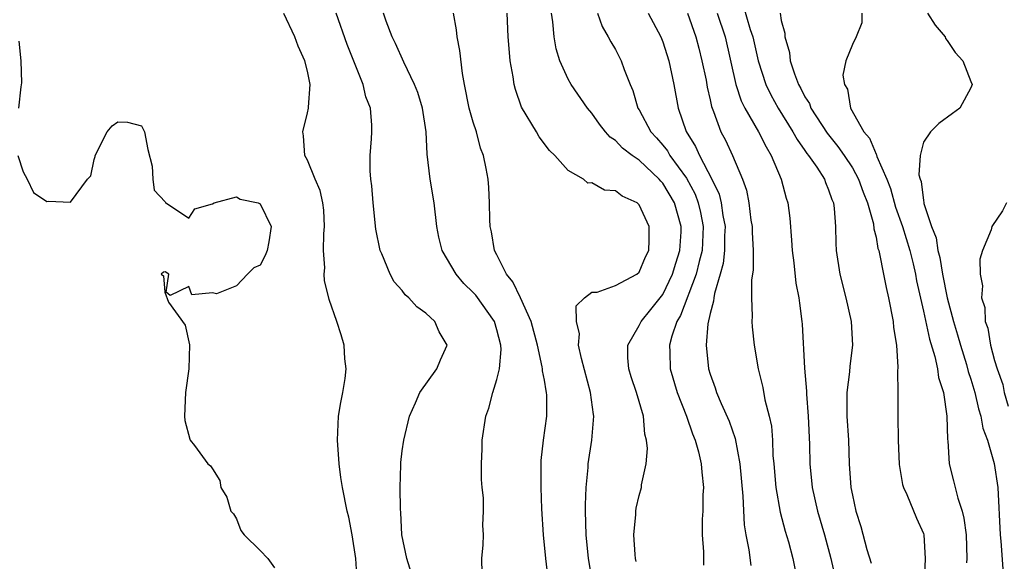
# Model space of a CAD drawing. Units: inches. Extents: x 2607000 to 2610000, y 1521000 to 1524000.
# Drawn here: x 2607373 to 2607456, y 1523305 to 1523350 of the extents above; entities that cross this region are included whole.
import ezdxf

# ---------------------------------------------------------------- set-up
doc = ezdxf.new("R2010")
doc.units = ezdxf.units.IN
doc.header["$MEASUREMENT"] = 0
doc.layers.add('LD26071521_2ft', color=140, linetype='Continuous')

msp = doc.modelspace()

# ---------------------------------------------------------------- linework, layer by layer
at = {"layer": 'LD26071521_2ft'}
for points, elevation in [([(2607433.769, 1523351.769), (2607434.381, 1523349.619), (2607434.588, 1523349), (2607435.048, 1523347), (2607435.695, 1523345), (2607436.112, 1523344.112), (2607436.729, 1523343), (2607437.983, 1523341), (2607438.337, 1523340.337), (2607439, 1523339.422), (2607439.167, 1523339.167), (2607439.306, 1523339), (2607439.995, 1523338.005), (2607440.641, 1523337), (2607440.728, 1523336.728), (2607441, 1523336.112), (2607441.275, 1523335.276), (2607441.402, 1523335), (2607441.478, 1523334.522), (2607441.574, 1523333), (2607441.594, 1523331.594), (2607441.637, 1523331), (2607441.956, 1523329), (2607442.46, 1523327), (2607442.908, 1523325), (2607443.027, 1523323), (2607442.783, 1523321.217), (2607442.756, 1523320.756), (2607442.525, 1523319), (2607442.524, 1523317.476), (2607442.545, 1523317), (2607442.674, 1523315), (2607442.744, 1523313), (2607442.883, 1523311), (2607443, 1523310.357), (2607443.292, 1523309), (2607443.707, 1523307.707), (2607444.236, 1523305.764), (2607444.603, 1523304.603)], 7450), ([(2607401.205, 1523303.205), (2607401.089, 1523305), (2607400.783, 1523307), (2607400.496, 1523308.496), (2607400.351, 1523309), (2607399.957, 1523311), (2607399.832, 1523311.832), (2607399.683, 1523313), (2607399.526, 1523315), (2607399.631, 1523317), (2607399.833, 1523318.167), (2607399.997, 1523319), (2607400.177, 1523320.177), (2607400.269, 1523321), (2607400.161, 1523321.839), (2607400.101, 1523323), (2607399.862, 1523323.862), (2607399.49, 1523325), (2607398.841, 1523326.842), (2607398.442, 1523328.443), (2607398.412, 1523329), (2607398.467, 1523329.533), (2607398.369, 1523331), (2607398.398, 1523332.397), (2607398.451, 1523333), (2607398.378, 1523334.378), (2607398.301, 1523335), (2607398.062, 1523336.062), (2607397.648, 1523337), (2607397, 1523338.6), (2607396.787, 1523339), (2607396.655, 1523340.655), (2607396.604, 1523341), (2607397, 1523342.592), (2607397.084, 1523343), (2607397.077, 1523343.077), (2607397.219, 1523345), (2607397, 1523346.115), (2607396.791, 1523347), (2607396.217, 1523348.217), (2607395.924, 1523349), (2607395, 1523350.989)], 7470), ([(2607406.009, 1523303), (2607405.382, 1523305), (2607404.975, 1523307), (2607404.875, 1523308.875), (2607404.844, 1523309.156), (2607404.835, 1523311), (2607404.898, 1523312.898), (2607404.888, 1523313.112), (2607405, 1523314.076), (2607405.126, 1523315), (2607405.607, 1523317), (2607406.135, 1523318.135), (2607406.5, 1523319), (2607407.927, 1523321), (2607408.234, 1523321.766), (2607408.792, 1523323), (2607408.125, 1523324.125), (2607407.766, 1523325), (2607407, 1523325.707), (2607406.223, 1523326.223), (2607405.562, 1523327), (2607405.253, 1523327.253), (2607405, 1523327.611), (2607404.333, 1523328.333), (2607403.987, 1523329), (2607403.285, 1523330.715), (2607403.15, 1523331), (2607402.774, 1523332.774), (2607402.556, 1523335), (2607402.433, 1523336.433), (2607402.358, 1523337), (2607402.293, 1523337.707), (2607402.283, 1523339), (2607402.398, 1523340.398), (2607402.433, 1523341), (2607402.437, 1523341.563), (2607402.313, 1523343), (2607401.939, 1523343.939), (2607401.703, 1523345), (2607400.354, 1523348.354), (2607399.413, 1523351)], 7468), ([(2607411.737, 1523303.737), (2607411.729, 1523305), (2607411.841, 1523306.159), (2607411.871, 1523307), (2607411.808, 1523307.808), (2607411.876, 1523309), (2607411.872, 1523310.128), (2607411.753, 1523311), (2607411.684, 1523311.684), (2607411.69, 1523313), (2607411.75, 1523314.25), (2607411.765, 1523315), (2607412.062, 1523317), (2607412.314, 1523317.686), (2607412.65, 1523319), (2607413, 1523320.102), (2607413.213, 1523321), (2607413.354, 1523322.646), (2607413.321, 1523323), (2607413, 1523324.302), (2607412.788, 1523325), (2607411.207, 1523327.206), (2607411, 1523327.447), (2607410.214, 1523328.214), (2607409.547, 1523329), (2607408.37, 1523331), (2607408.099, 1523332.099), (2607407.911, 1523333), (2607407.689, 1523335), (2607407.37, 1523337), (2607407.118, 1523339.118), (2607407.035, 1523341), (2607406.719, 1523343), (2607406.314, 1523344.314), (2607406.042, 1523345), (2607405.125, 1523346.875), (2607404.442, 1523348.442), (2607404.166, 1523349), (2607403.659, 1523350.341), (2607403.433, 1523351)], 7466), ([(2607417.336, 1523303.336), (2607417.119, 1523305), (2607416.915, 1523307), (2607416.796, 1523309.204), (2607416.739, 1523311), (2607416.735, 1523312.735), (2607416.718, 1523313), (2607416.73, 1523313.27), (2607416.928, 1523315), (2607417.216, 1523317), (2607417.204, 1523318.796), (2607417.187, 1523319), (2607417.147, 1523319.147), (2607417, 1523320.048), (2607416.838, 1523320.838), (2607416.842, 1523321), (2607416.823, 1523321.177), (2607416.42, 1523323), (2607415.889, 1523325), (2607414.993, 1523326.993), (2607414.337, 1523328.338), (2607413.807, 1523329), (2607413, 1523330.62), (2607412.796, 1523331), (2607412.551, 1523332.551), (2607412.44, 1523333), (2607412.391, 1523333.609), (2607412.38, 1523335), (2607412.315, 1523336.314), (2607412.244, 1523337), (2607412.094, 1523337.906), (2607411.872, 1523339), (2607411.619, 1523339.619), (2607411.265, 1523341), (2607411, 1523341.813), (2607410.667, 1523343), (2607410.247, 1523345), (2607410.08, 1523345.92), (2607409.864, 1523347.864), (2607409.648, 1523349), (2607409.595, 1523349.595), (2607409.331, 1523351)], 7464), ([(2607422.09, 1523297), (2607420.731, 1523305), (2607420.52, 1523307), (2607420.476, 1523309), (2607420.48, 1523309.521), (2607420.537, 1523311), (2607420.689, 1523312.689), (2607420.704, 1523313), (2607421.014, 1523315), (2607421.191, 1523317), (2607421.157, 1523317.157), (2607420.9, 1523319), (2607420.123, 1523321.877), (2607419.892, 1523323), (2607419.968, 1523323.968), (2607419.721, 1523325), (2607419.674, 1523326.326), (2607420.383, 1523327), (2607421, 1523327.477), (2607421.464, 1523327.465), (2607423, 1523328.029), (2607424.794, 1523329), (2607425, 1523329.171), (2607425.542, 1523330.458), (2607425.819, 1523331), (2607425.855, 1523331.855), (2607425.852, 1523333), (2607425, 1523334.846), (2607424.832, 1523335), (2607423.578, 1523335.578), (2607423, 1523336.026), (2607422.078, 1523336.078), (2607421, 1523336.69), (2607420.671, 1523336.671), (2607420.316, 1523337), (2607419, 1523337.725), (2607417.899, 1523339), (2607417.428, 1523339.428), (2607416.571, 1523340.571), (2607416.326, 1523341), (2607415.07, 1523343.071), (2607414.566, 1523344.566), (2607414.459, 1523345), (2607414.377, 1523345.623), (2607414.127, 1523347), (2607414.028, 1523348.028), (2607413.955, 1523349), (2607413.854, 1523351)], 7462), ([(2607424.752, 1523304.752), (2607424.705, 1523305), (2607424.668, 1523305.333), (2607424.553, 1523307), (2607424.716, 1523308.717), (2607424.722, 1523309), (2607424.755, 1523309.245), (2607425, 1523310.31), (2607425.192, 1523311), (2607425.212, 1523311.212), (2607425.585, 1523313), (2607425.708, 1523314.292), (2607425.627, 1523315), (2607425.486, 1523315.486), (2607425.363, 1523317), (2607424.79, 1523319), (2607424.34, 1523320.34), (2607424.138, 1523321), (2607424.056, 1523321.944), (2607424.035, 1523323), (2607425, 1523324.649), (2607425.168, 1523325), (2607425.993, 1523326.008), (2607427, 1523327.277), (2607427.826, 1523329), (2607428.09, 1523329.91), (2607428.45, 1523331), (2607428.549, 1523332.549), (2607428.561, 1523333), (2607427.984, 1523335), (2607427, 1523336.671), (2607426.837, 1523336.837), (2607426.707, 1523337), (2607425, 1523338.608), (2607424.423, 1523339), (2607423.611, 1523339.612), (2607423, 1523340.269), (2607422.554, 1523340.554), (2607422.17, 1523341), (2607421.652, 1523341.652), (2607421, 1523342.579), (2607420.639, 1523343), (2607419.251, 1523345), (2607419, 1523345.446), (2607418.294, 1523347), (2607417.99, 1523347.99), (2607417.831, 1523349), (2607417.716, 1523350.284), (2607417.607, 1523351)], 7460), ([(2607421.495, 1523351), (2607421.868, 1523349.868), (2607422.396, 1523349), (2607422.6, 1523348.6), (2607423, 1523347.942), (2607423.497, 1523347), (2607423.742, 1523346.258), (2607424.24, 1523345), (2607424.477, 1523344.476), (2607424.904, 1523343), (2607425, 1523342.853), (2607426.002, 1523341), (2607426.481, 1523340.481), (2607427, 1523339.885), (2607427.39, 1523339.389), (2607427.604, 1523339), (2607429, 1523337.093), (2607429.734, 1523335.734), (2607429.998, 1523335), (2607430.19, 1523334.191), (2607430.411, 1523333), (2607430.313, 1523331), (2607430.056, 1523330.056), (2607429.815, 1523329), (2607428.502, 1523325.498), (2607428.195, 1523325), (2607427.751, 1523323.751), (2607427.562, 1523323), (2607427.597, 1523322.403), (2607427.624, 1523321), (2607428.222, 1523319), (2607429, 1523317), (2607429.511, 1523315.511), (2607429.732, 1523315), (2607430.009, 1523313.991), (2607430.242, 1523313), (2607430.282, 1523312.282), (2607430.435, 1523311), (2607430.381, 1523310.381), (2607430.366, 1523309), (2607430.319, 1523308.319), (2607430.312, 1523307), (2607430.422, 1523305.578), (2607430.444, 1523305), (2607430.435, 1523304.435)], 7458), ([(2607425.758, 1523351), (2607426.835, 1523349), (2607427, 1523348.595), (2607427.509, 1523347), (2607427.932, 1523345), (2607428.296, 1523343), (2607428.969, 1523341.031), (2607429.762, 1523339.762), (2607430.088, 1523339), (2607431.148, 1523337), (2607431.748, 1523335.748), (2607431.923, 1523335), (2607432.075, 1523333.926), (2607432.259, 1523333), (2607432.22, 1523332.22), (2607432.22, 1523331), (2607432.106, 1523329.894), (2607431.854, 1523329), (2607431.357, 1523327.357), (2607431.306, 1523327), (2607431.291, 1523326.709), (2607431, 1523325.673), (2607430.811, 1523324.811), (2607430.669, 1523323), (2607430.862, 1523321), (2607431, 1523320.546), (2607431.416, 1523319.416), (2607431.534, 1523319), (2607431.927, 1523318.073), (2607432.595, 1523316.595), (2607433.117, 1523315.117), (2607433.501, 1523313), (2607433.745, 1523310.255), (2607433.858, 1523307.859), (2607434.004, 1523307), (2607434.258, 1523305.742), (2607434.422, 1523304.422)], 7456), ([(2607429.071, 1523351), (2607429.794, 1523349), (2607430.046, 1523348.046), (2607430.306, 1523347), (2607430.65, 1523345.35), (2607430.755, 1523344.756), (2607431, 1523343.71), (2607431.12, 1523343.12), (2607431.288, 1523342.713), (2607431.899, 1523341), (2607432.282, 1523340.283), (2607432.881, 1523339), (2607433.733, 1523337), (2607434.063, 1523336.063), (2607434.267, 1523335), (2607434.441, 1523333.559), (2607434.539, 1523333), (2607434.539, 1523332.539), (2607434.625, 1523331), (2607434.637, 1523329.363), (2607434.5, 1523328.499), (2607434.5, 1523327), (2607434.556, 1523325.444), (2607434.522, 1523325), (2607434.542, 1523324.543), (2607434.714, 1523323), (2607435.055, 1523321), (2607435.434, 1523319.433), (2607435.617, 1523318.383), (2607435.978, 1523317), (2607436.162, 1523316.161), (2607436.251, 1523315), (2607436.3, 1523313.7), (2607436.373, 1523313), (2607436.539, 1523311), (2607436.902, 1523308.902), (2607437.325, 1523307.325), (2607437.598, 1523306.402), (2607437.97, 1523305), (2607438.381, 1523303)], 7454), ([(2607431.576, 1523351), (2607432.257, 1523349), (2607433.174, 1523345), (2607433.621, 1523343.621), (2607433.936, 1523343), (2607435.08, 1523341), (2607435.718, 1523339.718), (2607436.161, 1523339), (2607436.998, 1523337), (2607437.409, 1523335.409), (2607437.551, 1523335), (2607437.716, 1523333.716), (2607437.87, 1523331.869), (2607437.912, 1523331), (2607438.066, 1523329.934), (2607438.244, 1523328.244), (2607438.493, 1523327), (2607438.534, 1523326.534), (2607438.738, 1523325), (2607438.762, 1523324.762), (2607438.951, 1523321.049), (2607439.121, 1523319.121), (2607439.122, 1523318.878), (2607439.279, 1523317), (2607439.374, 1523314.626), (2607439.402, 1523313), (2607439.607, 1523311), (2607440.066, 1523309), (2607440.654, 1523307), (2607441.191, 1523305), (2607441.511, 1523303.511)], 7452), ([(2607436.896, 1523351), (2607437, 1523350.401), (2607437.306, 1523349.306), (2607437.291, 1523349), (2607437.692, 1523347.692), (2607437.764, 1523347), (2607438.122, 1523345.878), (2607438.462, 1523345), (2607438.66, 1523344.66), (2607439, 1523343.959), (2607439.375, 1523343.375), (2607439.508, 1523343), (2607440.876, 1523340.876), (2607441.773, 1523339.773), (2607442.313, 1523339), (2607443, 1523337.968), (2607443.534, 1523337), (2607443.903, 1523335.903), (2607444.267, 1523335), (2607444.774, 1523333.226), (2607444.817, 1523332.818), (2607445, 1523332.107), (2607445.165, 1523331.164), (2607445.226, 1523331), (2607445.306, 1523330.694), (2607445.623, 1523329), (2607445.856, 1523327.857), (2607446.055, 1523327), (2607446.448, 1523325), (2607446.487, 1523324.487), (2607446.72, 1523323), (2607446.845, 1523321.155), (2607446.809, 1523320.809), (2607446.832, 1523319), (2607446.833, 1523317), (2607446.858, 1523315), (2607446.946, 1523312.946), (2607447.243, 1523311.244), (2607447.311, 1523311), (2607447.599, 1523310.401), (2607448.403, 1523308.403), (2607449, 1523307.116), (2607449.038, 1523307), (2607449.144, 1523305), (2607449.057, 1523302.943)], 7448), ([(2607443.801, 1523351), (2607443.815, 1523350.184), (2607443.317, 1523349), (2607443, 1523348.371), (2607442.462, 1523347), (2607442.21, 1523345.789), (2607442.344, 1523345), (2607442.593, 1523344.593), (2607442.857, 1523343), (2607443.982, 1523341), (2607444.454, 1523340.454), (2607445, 1523339.121), (2607445.051, 1523339.051), (2607445.078, 1523338.923), (2607445.912, 1523337), (2607446.213, 1523336.213), (2607446.65, 1523334.65), (2607447.245, 1523333), (2607447.851, 1523331), (2607448.132, 1523329.868), (2607448.324, 1523329), (2607448.424, 1523328.424), (2607449, 1523325.86), (2607449.5, 1523323.5), (2607449.958, 1523322.042), (2607450.186, 1523321), (2607450.286, 1523320.286), (2607450.684, 1523319), (2607450.983, 1523317.017), (2607451.038, 1523315.038), (2607451.056, 1523314.944), (2607451.182, 1523313), (2607451.554, 1523311.554), (2607451.894, 1523310.105), (2607452.271, 1523309), (2607452.416, 1523308.417), (2607452.61, 1523307), (2607452.671, 1523305), (2607452.645, 1523304.645)], 7446), ([(2607449.333, 1523351), (2607449.983, 1523349.983), (2607450.831, 1523349), (2607450.875, 1523348.875), (2607451, 1523348.713), (2607451.681, 1523347.681), (2607452.323, 1523347), (2607453, 1523345.245), (2607453.125, 1523345), (2607453, 1523344.708), (2607452.068, 1523343), (2607451.466, 1523342.534), (2607450.295, 1523341.705), (2607449.595, 1523341), (2607449, 1523340.125), (2607448.726, 1523339), (2607448.626, 1523337.373), (2607448.73, 1523337), (2607448.809, 1523336.809), (2607449, 1523335.202), (2607449.044, 1523335.044), (2607449.042, 1523334.957), (2607449.696, 1523333), (2607450.065, 1523332.065), (2607450.221, 1523331), (2607450.385, 1523330.385), (2607450.611, 1523329), (2607451.012, 1523326.989), (2607451.547, 1523325), (2607451.884, 1523323.884), (2607452.125, 1523323), (2607452.634, 1523321.367), (2607452.789, 1523320.789), (2607453, 1523320.13), (2607453.334, 1523319), (2607453.64, 1523317.64), (2607453.852, 1523317), (2607454.011, 1523316.011), (2607454.398, 1523315), (2607454.972, 1523313.028), (2607455.274, 1523311), (2607455.47, 1523307), (2607455.537, 1523306.463), (2607455.734, 1523303.734)], 7444), ([(2607372.636, 1523348.636), (2607372.8, 1523347), (2607372.862, 1523345.138), (2607372.806, 1523344.806), (2607372.623, 1523343)], 7472), ([(2607372.559, 1523339), (2607373, 1523337.63), (2607373.352, 1523337), (2607373.88, 1523335.88), (2607375, 1523335.133), (2607375.142, 1523335.142), (2607377, 1523335.073), (2607378.445, 1523337), (2607378.711, 1523337.289), (2607379, 1523338.665), (2607379.079, 1523338.921), (2607379.074, 1523339), (2607380.088, 1523341), (2607380.51, 1523341.49), (2607381, 1523341.852), (2607381.799, 1523341.8), (2607383, 1523341.5), (2607383.234, 1523341), (2607383.515, 1523339.515), (2607383.894, 1523338.106), (2607383.963, 1523337), (2607384.067, 1523336.066), (2607385, 1523335.09), (2607385.025, 1523335.025), (2607387, 1523333.707), (2607387.503, 1523334.497), (2607389, 1523334.915), (2607389.131, 1523335), (2607391, 1523335.505), (2607391.323, 1523335.323), (2607392.835, 1523335), (2607393, 1523334.935), (2607393.927, 1523333), (2607393.731, 1523331.731), (2607393.592, 1523331), (2607393.429, 1523330.571), (2607393, 1523329.764), (2607392.486, 1523329.514), (2607391.947, 1523329), (2607391, 1523328.005), (2607389.322, 1523327.322), (2607389, 1523327.409), (2607387.238, 1523327.238), (2607387, 1523327.953), (2607385.418, 1523327.2), (2607385.07, 1523327.459), (2607385.31, 1523329), (2607385, 1523329.175), (2607384.845, 1523329.155), (2607384.665, 1523329), (2607384.851, 1523328.851), (2607384.962, 1523327.463), (2607385.273, 1523326.625), (2607386.688, 1523324.688), (2607387.037, 1523323.036), (2607387, 1523320.999), (2607386.709, 1523319), (2607386.61, 1523317), (2607386.649, 1523316.649), (2607387.074, 1523315.074), (2607387.106, 1523315), (2607387.457, 1523314.543), (2607388.583, 1523313), (2607388.818, 1523312.818), (2607389, 1523312.559), (2607389.593, 1523311.593), (2607389.7, 1523311), (2607390.195, 1523310.195), (2607390.536, 1523309), (2607390.771, 1523308.77), (2607391, 1523308.36), (2607391.379, 1523307.379), (2607391.671, 1523307), (2607393, 1523305.68), (2607393.649, 1523305), (2607394.228, 1523304.228)], 7472), ([(2607456.02, 1523335), (2607455.672, 1523334.327), (2607454.787, 1523333), (2607454.726, 1523332.726), (2607453.995, 1523331), (2607453.757, 1523330.243), (2607453.788, 1523329), (2607454.002, 1523328.002), (2607453.915, 1523327), (2607454.178, 1523326.178), (2607454.227, 1523325), (2607454.43, 1523324.43), (2607454.662, 1523323), (2607455, 1523321.717), (2607455.22, 1523321), (2607455.693, 1523319.693), (2607455.819, 1523319), (2607456.151, 1523317.849)], 7442)]:
    msp.add_lwpolyline(points, dxfattribs=dict(at, elevation=elevation))

doc.saveas('drawing.dxf')
